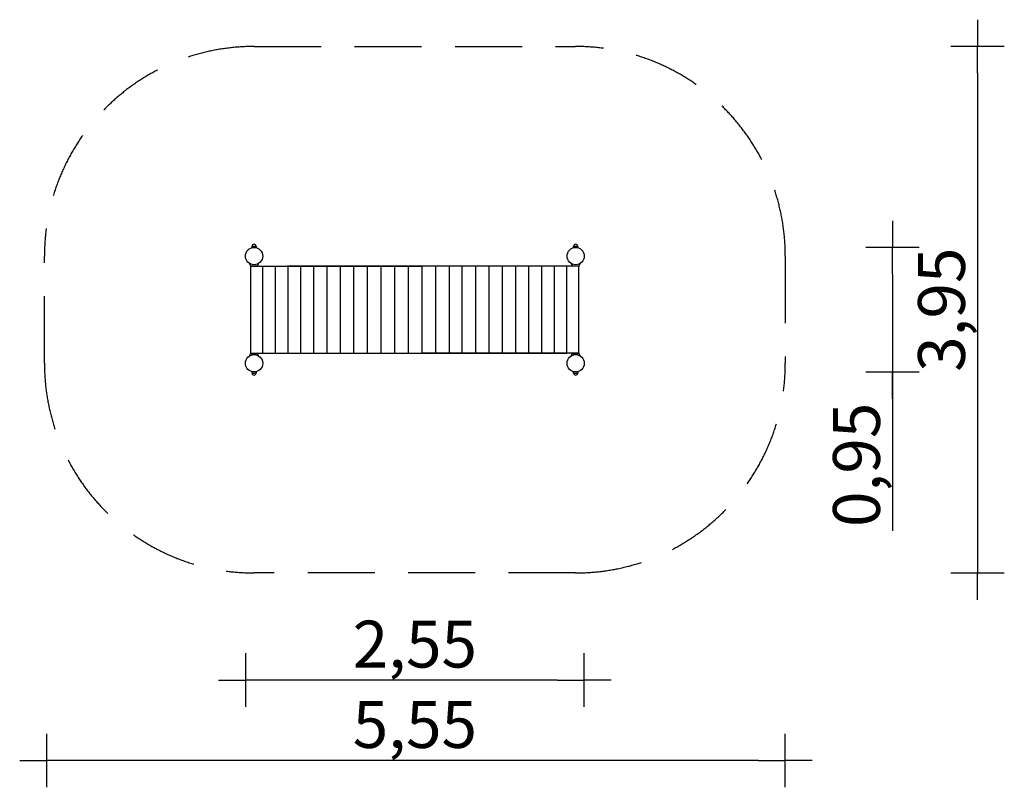
# Model space of a CAD drawing. Extents: x -1749 to 5599, y -3165 to 2564.
import ezdxf

# ---------------------------------------------------------------- set-up
doc = ezdxf.new("R2010")
doc.units = 0
doc.header["$MEASUREMENT"] = 0
doc.linetypes.add('VERDECKT', pattern=[0.375, 0.25, -0.125])
doc.layers.get('0').update_dxf_attribs({"linetype": 'CONTINUOUS'})
doc.layers.get('DEFPOINTS').update_dxf_attribs({"linetype": 'CONTINUOUS'})
for name, color, linetype in [('B', 3, 'CONTINUOUS'), ('PV-232', 7, 'CONTINUOUS'), ('SICHERHEIT', 3, 'VERDECKT')]:
    doc.layers.add(name, color=color, linetype=linetype)
doc.styles.add('KATALOG', font='swissl.ttf')
doc.dimstyles.new('KATALOG', dxfattribs={"dimscale": 200, "dimtxt": 1.75, "dimasz": 1, "dimexe": 0, "dimexo": 0, "dimgap": 0.3, "dimtad": 1, "dimlfac": 0.001, "dimzin": 0, "dimdsep": 46, "dimtxsty": 'KATALOG', "dimblk1": 'KATPFEIL', "dimblk2": 'KATPFEIL', "dimsah": 1, "dimcen": 1, "dimse1": 1, "dimse2": 1, "dimclrd": 256, "dimclre": 256, "dimclrt": 256, "dimadec": 0, "dimazin": 0, "dimtfac": 1, "dimtdec": 4, "dimtmove": 0, "dimatfit": 3, "dimldrblk": 'KATPFEIL', "dimfxl": 0, "dimtvp": 1, "dimtolj": 1, "dimtzin": 0, "dimarcsym": 0})

# ---------------------------------------------------------------- blocks, each defined once
blk = doc.blocks.new('KATPFEIL')
at = {"layer": 'B', "ltscale": 1000}
for p, q in [((0, -1), (0, 1)), ((-1, 0), (0, 0)), ((1, 0), (0, 0))]:
    blk.add_line(p, q, dxfattribs=at)
blk = doc.blocks.new('*D1')
at = {"linetype": 'ByBlock', "ltscale": 100}
blk.add_line((3764.5, -2964.5), (-1349.2, -2964.5), dxfattribs=at)
at = {"layer": 'DEFPOINTS', "color": 0, "linetype": 'ByBlock', "ltscale": 100}
for p in [(-1549.2, 800, 2888.1), (3964.5, 800, 2888.1), (-1549.2, -2964.5, 2888.1)]:
    blk.add_point(p, dxfattribs=at)
at = {"linetype": 'ByBlock', "ltscale": 100, "xscale": 200, "yscale": 200, "zscale": 200, "rotation": 180}
blk.add_blockref('KATPFEIL', (-1549.2, -2964.5), dxfattribs=at)
at = {"linetype": 'ByBlock', "ltscale": 100, "xscale": 200, "yscale": 200, "zscale": 200}
blk.add_blockref('KATPFEIL', (3964.5, -2964.5), dxfattribs=at)
at = {"linetype": 'ByBlock', "ltscale": 100, "insert": (1200, -2695.6), "char_height": 350, "attachment_point": 5, "style": 'KATALOG'}
blk.add_mtext('\\A1;5,55', dxfattribs=at)
blk = doc.blocks.new('*D2')
at = {"linetype": 'ByBlock', "ltscale": 100}
blk.add_line((5398.9, 2164.5), (5398.9, -1364.5), dxfattribs=at)
at = {"layer": 'DEFPOINTS', "color": 0, "linetype": 'ByBlock', "ltscale": 100}
for p in [(2400, 2364.5, 2888.1), (2400, -1564.5, 2888.1), (5398.9, -1564.5)]:
    blk.add_point(p, dxfattribs=at)
at = {"linetype": 'ByBlock', "ltscale": 100, "xscale": 200, "yscale": 200, "zscale": 200}
for p, rotation in [((5398.9, 2364.5), 90), ((5398.9, -1564.5), 270)]:
    blk.add_blockref('KATPFEIL', p, dxfattribs=dict(at, rotation=rotation))
at = {"linetype": 'ByBlock', "ltscale": 100, "insert": (5130.1, 400), "char_height": 350, "attachment_point": 5, "rotation": 90, "style": 'KATALOG'}
blk.add_mtext('\\A1;3,95', dxfattribs=at)
blk = doc.blocks.new('*D3')
at = {"linetype": 'ByBlock', "ltscale": 100}
blk.add_line((2264.5, -2364.5), (135.5, -2364.5), dxfattribs=at)
at = {"layer": 'DEFPOINTS', "color": 0, "linetype": 'ByBlock', "ltscale": 100}
for p in [(-64.5, 0, 2888.1), (2464.5, 0, 2888.1), (-64.5, -2364.5)]:
    blk.add_point(p, dxfattribs=at)
at = {"linetype": 'ByBlock', "ltscale": 100, "xscale": 200, "yscale": 200, "zscale": 200, "rotation": 180}
blk.add_blockref('KATPFEIL', (-64.5, -2364.5), dxfattribs=at)
at = {"linetype": 'ByBlock', "ltscale": 100, "xscale": 200, "yscale": 200, "zscale": 200}
blk.add_blockref('KATPFEIL', (2464.5, -2364.5), dxfattribs=at)
at = {"linetype": 'ByBlock', "ltscale": 100, "insert": (1200, -2095.6), "char_height": 350, "attachment_point": 5, "style": 'KATALOG'}
blk.add_mtext('\\A1;2,55', dxfattribs=at)
blk = doc.blocks.new('*D4')
at = {"linetype": 'ByBlock', "ltscale": 100}
for p, q in [((4764.5, 664.5), (4764.5, 135.5)), ((4764.5, -64.5), (4764.5, -1250.8))]:
    blk.add_line(p, q, dxfattribs=at)
at = {"layer": 'DEFPOINTS', "color": 0, "linetype": 'ByBlock', "ltscale": 100}
for p in [(2400, 864.5, 2888.1), (2400, -64.5, 2888.1), (4764.5, -64.5)]:
    blk.add_point(p, dxfattribs=at)
at = {"linetype": 'ByBlock', "ltscale": 100, "xscale": 200, "yscale": 200, "zscale": 200}
for p, rotation in [((4764.5, 864.5), 90), ((4764.5, -64.5), 270)]:
    blk.add_blockref('KATPFEIL', p, dxfattribs=dict(at, rotation=rotation))
at = {"linetype": 'ByBlock', "ltscale": 100, "insert": (4495.6, -757.7), "char_height": 350, "attachment_point": 5, "rotation": 90, "style": 'KATALOG'}
blk.add_mtext('\\A1;0,95', dxfattribs=at)

msp = doc.modelspace()

# ---------------------------------------------------------------- linework, layer by layer
at = {"layer": 'PV-232', "ltscale": 100}
for p, q in [((-17.832, 871.408), (-19.928, 861.344)), ((-15.874, 873), (15.874, 873)), ((19.928, 861.344), (17.832, 871.408)), ((2382.168, 871.408), (2380.072, 861.344)), ((2384.126, 873), (2415.874, 873)), ((2419.928, 861.344), (2417.832, 871.408)), ((-33.917, 745.138), (-28.987, 731.593)), ((28.987, 731.593), (33.917, 745.138)), ((2366.083, 745.138), (2371.013, 731.593)), ((2428.987, 731.593), (2433.917, 745.138)), ((-24.426, 725), (59.763, 725)), ((-24.426, 75), (-24.426, 725)), ((21, 726), (-21, 726)), ((-17, 726), (-17, 725)), ((17, 725), (17, 726)), ((59.763, 725), (66.439, 725)), ((66.439, 725), (152.327, 725)), ((152.327, 725), (159.13, 725)), ((159.13, 725), (246.578, 725)), ((246.578, 725), (253.499, 725)), ((2333.561, 725), (246.578, 725)), ((253.499, 725), (342.366, 725)), ((342.366, 725), (349.392, 725)), ((349.392, 725), (439.535, 725)), ((439.535, 725), (446.656, 725)), ((446.656, 725), (537.93, 725)), ((537.93, 725), (545.134, 725)), ((545.134, 725), (637.391, 725)), ((637.391, 725), (644.547, 725)), ((644.667, 725), (737.759, 725)), ((737.759, 725), (743.74, 725)), ((745.094, 725), (838.872, 725)), ((838.872, 725), (843.669, 725)), ((846.255, 725), (940.567, 725)), ((940.567, 725), (944.171, 725)), ((947.985, 725), (1042.679, 725)), ((1042.679, 725), (1045.085, 725)), ((1050.122, 725), (1145.045, 725)), ((1145.045, 725), (1146.249, 725)), ((1152.5, 725), (1247.5, 725)), ((1254.955, 725), (1253.751, 725)), ((1349.878, 725), (1254.955, 725)), ((1357.321, 725), (1354.915, 725)), ((1452.015, 725), (1357.321, 725)), ((1459.433, 725), (1455.829, 725)), ((1553.745, 725), (1459.433, 725)), ((1561.128, 725), (1556.331, 725)), ((1654.906, 725), (1561.128, 725)), ((1662.241, 725), (1656.26, 725)), ((1755.333, 725), (1662.241, 725)), ((1762.609, 725), (1755.453, 725)), ((1854.866, 725), (1762.609, 725)), ((1862.07, 725), (1854.866, 725)), ((1953.344, 725), (1862.07, 725)), ((1960.465, 725), (1953.344, 725)), ((2050.608, 725), (1960.465, 725)), ((2057.634, 725), (2050.608, 725)), ((2146.501, 725), (2057.634, 725)), ((2153.422, 725), (2146.501, 725)), ((2240.87, 725), (2153.422, 725)), ((2247.673, 725), (2240.87, 725)), ((2340.237, 725), (2333.561, 725)), ((2424.426, 725), (2340.237, 725)), ((2421, 726), (2379, 726)), ((2381, 726), (2381, 725)), ((2419, 725), (2419, 726)), ((2424.426, 75), (2424.426, 725)), ((-24.426, 75), (59.763, 75)), ((-21, 74), (21, 74)), ((-19, 75), (-19, 74)), ((19, 74), (19, 75)), ((59.763, 75), (66.439, 75)), ((66.439, 75), (152.327, 75)), ((152.327, 75), (159.13, 75)), ((159.13, 75), (2333.561, 75)), ((246.578, 75), (253.499, 75)), ((253.499, 75), (342.366, 75)), ((342.366, 75), (349.392, 75)), ((349.392, 75), (439.535, 75)), ((439.535, 75), (446.656, 75)), ((446.656, 75), (537.93, 75)), ((537.93, 75), (545.134, 75)), ((545.134, 75), (637.391, 75)), ((637.391, 75), (644.547, 75)), ((644.667, 75), (737.759, 75)), ((737.759, 75), (743.74, 75)), ((745.094, 75), (838.872, 75)), ((838.872, 75), (843.669, 75)), ((846.255, 75), (940.567, 75)), ((940.567, 75), (944.171, 75)), ((947.985, 75), (1042.679, 75)), ((1042.679, 75), (1045.085, 75)), ((1050.122, 75), (1145.045, 75)), ((1145.045, 75), (1146.249, 75)), ((1152.5, 75), (1247.5, 75)), ((1254.955, 75), (1253.751, 75)), ((1349.878, 75), (1254.955, 75)), ((1357.321, 75), (1354.915, 75)), ((1452.015, 75), (1357.321, 75)), ((1459.433, 75), (1455.829, 75)), ((1553.745, 75), (1459.433, 75)), ((1561.128, 75), (1556.331, 75)), ((1654.906, 75), (1561.128, 75)), ((1662.241, 75), (1656.26, 75)), ((1755.333, 75), (1662.241, 75)), ((1762.609, 75), (1755.453, 75)), ((1854.866, 75), (1762.609, 75)), ((1862.07, 75), (1854.866, 75)), ((1953.344, 75), (1862.07, 75)), ((1960.465, 75), (1953.344, 75)), ((2050.608, 75), (1960.465, 75)), ((2057.634, 75), (2050.608, 75)), ((2146.501, 75), (2057.634, 75)), ((2153.422, 75), (2146.501, 75)), ((2240.87, 75), (2153.422, 75)), ((2247.673, 75), (2240.87, 75)), ((2333.561, 75), (2247.673, 75)), ((2340.237, 75), (2333.561, 75)), ((2424.426, 75), (2340.237, 75)), ((2379, 74), (2421, 74)), ((2381, 75), (2381, 74)), ((2419, 74), (2419, 75)), ((-28.987, 68.407), (-33.917, 54.862)), ((33.917, 54.862), (28.987, 68.407)), ((2371.013, 68.407), (2366.083, 54.862)), ((2433.917, 54.862), (2428.987, 68.407)), ((-19.928, -61.344), (-17.832, -71.408)), ((-15.874, -73), (15.874, -73)), ((17.832, -71.408), (19.928, -61.344)), ((2380.072, -61.344), (2382.168, -71.408)), ((2384.126, -73), (2415.874, -73)), ((2417.832, -71.408), (2419.928, -61.344))]:
    msp.add_line(p, q, dxfattribs=at)
at = {"layer": 'PV-232', "color": 3, "ltscale": 100}
for p, q in [((66.439, 75), (66.439, 725)), ((159.13, 75), (159.13, 725)), ((253.499, 75), (253.499, 725)), ((349.392, 75), (349.392, 725)), ((446.656, 75), (446.656, 725)), ((545.134, 75), (545.134, 725)), ((644.547, 75), (644.547, 725)), ((644.667, 75), (644.667, 725)), ((743.74, 75), (743.74, 725)), ((846.255, 75), (846.255, 725)), ((947.985, 75), (947.985, 725)), ((1050.122, 75), (1050.122, 725)), ((1152.5, 75), (1152.5, 725)), ((1254.955, 75), (1254.955, 725)), ((1357.321, 75), (1357.321, 725)), ((1459.433, 75), (1459.433, 725)), ((1553.745, 75), (1553.745, 725)), ((1654.906, 75), (1654.906, 725)), ((1755.333, 75), (1755.333, 725)), ((1755.453, 75), (1755.453, 725)), ((1854.866, 75), (1854.866, 725)), ((1953.344, 75), (1953.344, 725)), ((2050.608, 75), (2050.608, 725)), ((2146.501, 75), (2146.501, 725)), ((2240.87, 75), (2240.87, 725)), ((2333.561, 75), (2333.561, 725))]:
    msp.add_line(p, q, dxfattribs=at)
at = {"layer": 'PV-232', "ltscale": 100}
for centre in [(0, 800), (2400, 800), (0, 0), (2400, 0)]:
    msp.add_circle(centre, 64.5, dxfattribs=at)
for centre, radius, start, end in [((0, 873), 15, 360, 180), ((2400, 873), 15, 360, 180), ((-15.874, 871), 2, 90, 168.2317111), ((15.874, 871), 2, 11.7682889, 90), ((2384.126, 871), 2, 90, 168.2317111), ((2415.874, 871), 2, 11.7682889, 90), ((-21, 734.5), 8.5, 200, 270), ((21, 734.5), 8.5, 270, 340), ((2379, 734.5), 8.5, 200, 270), ((2421, 734.5), 8.5, 270, 340), ((-21, 65.5), 8.5, 90, 160), ((21, 65.5), 8.5, 20, 90), ((2379, 65.5), 8.5, 90, 160), ((2421, 65.5), 8.5, 20, 90), ((-15.874, -71), 2, 191.7682889, 270), ((0, -73), 15, 180, 0), ((15.874, -71), 2, 270, 348.2317111), ((2384.126, -71), 2, 191.7682889, 270), ((2400, -73), 15, 180, 0), ((2415.874, -71), 2, 270, 348.2317111)]:
    msp.add_arc(centre, radius, start, end, dxfattribs=at)
at = {"layer": 'SICHERHEIT', "ltscale": 2000}
msp.add_lwpolyline([(0, -1564.5, -0.41421356), (-1564.5, 0), (-1564.5, 800, -0.41421356), (0, 2364.5), (2400, 2364.5, -0.41421356), (3964.5, 800), (3964.5, 0, -0.41421356), (2400, -1564.5)], format="xyb", close=True, dxfattribs=at)

# ---------------------------------------------------------------- dimensions: what is measured, and where the dimension line sits
at = {"layer": 'B', "ltscale": 100}
for base, p1, p2, text, picture, middle in [((5398.944, -1564.5, -2888.141), (2400, 2364.5), (2400, -1564.5), '3,95', '*D2', (5130.084, 400, -2888.141)), ((4764.5, -64.5, -2888.141), (2400, 864.5), (2400, -64.5), '0,95', '*D4', (4495.641, -757.664, -2888.141))]:
    dim = msp.add_linear_dim(base=base, p1=p1, p2=p2, angle=90, text=text, dimstyle='KATALOG', dxfattribs=at)
    dim.commit()
    dim.dimension.update_dxf_attribs({"geometry": picture, "text_midpoint": middle})
dim = msp.add_linear_dim(base=(-1549.167, -2964.5), p1=(3964.5, 800), p2=(-1549.167, 800), text='5,55', dimstyle='KATALOG', dxfattribs=at)
dim.commit()
dim.dimension.update_dxf_attribs({"geometry": '*D1', "text_midpoint": (1200, -2964.5, -2888.141), "dimtype": 160})
dim = msp.add_linear_dim(base=(-64.5, -2364.5, -2888.141), p1=(2464.5, 0), p2=(-64.5, 0), text='2,55', dimstyle='KATALOG', dxfattribs=at)
dim.commit()
dim.dimension.update_dxf_attribs({"geometry": '*D3', "text_midpoint": (1200, -2095.641, -2888.141)})

doc.saveas('drawing.dxf')
